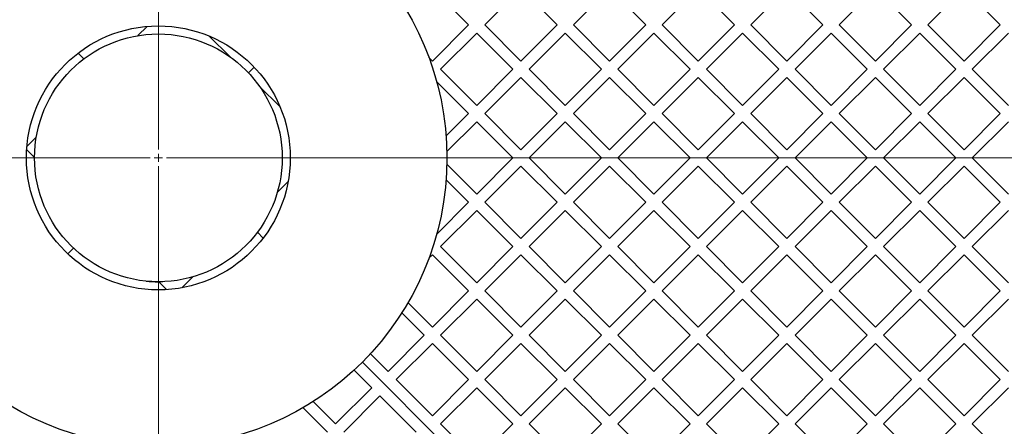
# Model space of a CAD drawing. Units: millimetres. Extents: x 0 to 420, y -115 to 297.
# Drawn here: x 236 to 265, y 155 to 168 of the extents above; entities that cross this region are included whole.
import ezdxf

# ---------------------------------------------------------------- set-up
doc = ezdxf.new("R2010")
doc.units = ezdxf.units.MM
doc.styles.add('SLDTEXTSTYLE0', font='TXT', dxfattribs={"width": 0.605})
doc.dimstyles.new('SLDDIMSTYLE3', dxfattribs={"dimtxt": 2.825151, "dimasz": 2.5, "dimexe": 0, "dimexo": 0.0625, "dimgap": 0.706288, "dimtad": 1, "dimdec": 4, "dimlfac": 20, "dimzin": 12, "dimdsep": 46, "dimtxsty": 'SLDTEXTSTYLE0', "dimsah": 1, "dimcen": 0.09, "dimazin": 3, "dimtfac": 1, "dimtdec": 3, "dimtofl": 0, "dimtmove": 0, "dimatfit": 3, "dimfxl": 0, "dimfrac": 2, "dimtolj": 1, "dimtzin": 12, "dimarcsym": 0})

# ---------------------------------------------------------------- blocks, each defined once
blk = doc.blocks.new('_D_11')
at = {"color": 7, "linetype": 'Continuous', "lineweight": 0}
for p, q in [((213.218, 137.048), (202.074, 125.904)), ((266.322, 137.048), (277.466, 125.904))]:
    blk.add_line(p, q, dxfattribs=at)
at = {"color": 7, "linetype": 'Continuous', "lineweight": 18}
blk.add_arc((239.77, 163.6), 52.31, 225, 315, dxfattribs=at)
for points in [[(202.781, 126.611), (204.332, 124.614), (204.85, 125.157)], [(276.759, 126.611), (274.691, 125.157), (275.208, 124.614)]]:
    blk.add_solid(points, dxfattribs=at)
at = {"color": 7, "linetype": 'Continuous', "lineweight": 18, "insert": (236.838, 115.041), "char_height": 2.9104, "attachment_point": 1, "style": 'SLDTEXTSTYLE0'}
blk.add_mtext('90°', dxfattribs=at)
blk = doc.blocks.new('SW_CENTERMARKSYMBOL_0')
at = {"color": 0, "linetype": 'Continuous', "lineweight": 18}
for p, q in [((0, 0.25), (0, 40.125)), ((-0.25, 0), (-40.125, 0)), ((0, 0), (-0.125, 0)), ((0, 0), (0, 0.125)), ((0, 0), (0, -0.125)), ((0, 0), (0.125, 0)), ((0.25, 0), (40.125, 0)), ((0, -0.25), (0, -40.125))]:
    blk.add_line(p, q, dxfattribs=at)

msp = doc.modelspace()

# ---------------------------------------------------------------- hatches: boundary and pattern name
at = {"linetype": 'Continuous', "lineweight": 18}
h = msp.add_hatch(dxfattribs=at)
h.set_pattern_fill('SACNCR', angle=90, style=0)
edge = h.paths.add_edge_path(flags=0)
edge.add_arc((239.770072, 163.5996062), 40, 0, 360)
edge = h.paths.add_edge_path(flags=0)
edge.add_arc((239.770072, 163.5996062), 37.5, 0, 360)
h = msp.add_hatch(dxfattribs=at)
h.set_pattern_fill('ANSI37', angle=3e-322, style=0)
edge = h.paths.add_edge_path(flags=0)
edge.add_arc((239.770072, 163.5996062), 4, 0, 360)
edge = h.paths.add_edge_path(flags=0)
edge.add_arc((239.770072, 163.5996062), 3.755, 0, 360)

# ---------------------------------------------------------------- linework, layer by layer
at = {"color": 7, "linetype": 'Continuous', "lineweight": 25}
for p, q in [((248.0785766, 168.7261304), (249.1745921, 167.6301149)), ((250.7655824, 168.7261304), (249.6695669, 167.6301149)), ((250.7655824, 168.7261304), (251.8615979, 167.6301149)), ((253.4525882, 168.7261304), (252.3565727, 167.6301149)), ((253.4525882, 168.7261304), (254.5486037, 167.6301149)), ((256.1395939, 168.7261304), (255.0435784, 167.6301149)), ((256.1395939, 168.7261304), (257.2356095, 167.6301149)), ((258.8265997, 168.7261304), (257.7305842, 167.6301149)), ((258.8265997, 168.7261304), (259.9226152, 167.6301149)), ((261.5136055, 168.7261304), (260.41759, 167.6301149)), ((261.5136055, 168.7261304), (262.609621, 167.6301149)), ((264.2006112, 168.7261304), (263.1045957, 167.6301149)), ((264.2006112, 168.7261304), (265.2966268, 167.6301149)), ((249.1745921, 167.6301149), (248.0785766, 166.5340994)), ((249.6695669, 167.6301149), (250.7655824, 166.5340994)), ((251.8615979, 167.6301149), (250.7655824, 166.5340994)), ((252.3565727, 167.6301149), (253.4525882, 166.5340994)), ((254.5486037, 167.6301149), (253.4525882, 166.5340994)), ((255.0435784, 167.6301149), (256.1395939, 166.5340994)), ((257.2356095, 167.6301149), (256.1395939, 166.5340994)), ((257.7305842, 167.6301149), (258.8265997, 166.5340994)), ((259.9226152, 167.6301149), (258.8265997, 166.5340994)), ((260.41759, 167.6301149), (261.5136055, 166.5340994)), ((262.609621, 167.6301149), (261.5136055, 166.5340994)), ((263.1045957, 167.6301149), (264.2006112, 166.5340994)), ((265.2966268, 167.6301149), (264.2006112, 166.5340994)), ((249.4220795, 167.3826275), (248.326064, 166.286612)), ((249.4220795, 167.3826275), (250.518095, 166.286612)), ((252.1090853, 167.3826275), (251.0130698, 166.286612)), ((252.1090853, 167.3826275), (253.2051008, 166.286612)), ((254.7960911, 167.3826275), (253.7000755, 166.286612)), ((254.7960911, 167.3826275), (255.8921066, 166.286612)), ((257.4830968, 167.3826275), (256.3870813, 166.286612)), ((257.4830968, 167.3826275), (258.5791123, 166.286612)), ((260.1701026, 167.3826275), (259.0740871, 166.286612)), ((260.1701026, 167.3826275), (261.2661181, 166.286612)), ((262.8571084, 167.3826275), (261.7610928, 166.286612)), ((262.8571084, 167.3826275), (263.9531239, 166.286612)), ((265.5441141, 167.3826275), (264.4480986, 166.286612)), ((247.9761405, 166.6365355), (248.0785766, 166.5340994)), ((248.326064, 166.286612), (249.4220795, 165.1905965)), ((250.518095, 166.286612), (249.4220795, 165.1905965)), ((250.7655824, 166.0391246), (249.6695669, 164.9431091)), ((250.7655824, 166.0391246), (251.8615979, 164.9431091)), ((251.0130698, 166.286612), (252.1090853, 165.1905965)), ((253.2051008, 166.286612), (252.1090853, 165.1905965)), ((253.4525882, 166.0391246), (252.3565727, 164.9431091)), ((253.4525882, 166.0391246), (254.5486037, 164.9431091)), ((253.7000755, 166.286612), (254.7960911, 165.1905965)), ((255.8921066, 166.286612), (254.7960911, 165.1905965)), ((256.1395939, 166.0391246), (255.0435784, 164.9431091)), ((256.1395939, 166.0391246), (257.2356095, 164.9431091)), ((256.3870813, 166.286612), (257.4830968, 165.1905965)), ((258.5791123, 166.286612), (257.4830968, 165.1905965)), ((258.8265997, 166.0391246), (257.7305842, 164.9431091)), ((258.8265997, 166.0391246), (259.9226152, 164.9431091)), ((259.0740871, 166.286612), (260.1701026, 165.1905965)), ((261.2661181, 166.286612), (260.1701026, 165.1905965)), ((261.5136055, 166.0391246), (260.41759, 164.9431091)), ((261.5136055, 166.0391246), (262.609621, 164.9431091)), ((261.7610928, 166.286612), (262.8571084, 165.1905965)), ((263.9531239, 166.286612), (262.8571084, 165.1905965)), ((264.2006112, 166.0391246), (263.1045957, 164.9431091)), ((264.2006112, 166.0391246), (265.2966268, 164.9431091)), ((264.4480986, 166.286612), (265.5441141, 165.1905965)), ((248.2102293, 165.907472), (249.1745921, 164.9431091)), ((249.1745921, 164.9431091), (248.494859, 164.263376)), ((249.6695669, 164.9431091), (250.7655824, 163.8470936)), ((251.8615979, 164.9431091), (250.7655824, 163.8470936)), ((252.3565727, 164.9431091), (253.4525882, 163.8470936)), ((254.5486037, 164.9431091), (253.4525882, 163.8470936)), ((255.0435784, 164.9431091), (256.1395939, 163.8470936)), ((257.2356095, 164.9431091), (256.1395939, 163.8470936)), ((257.7305842, 164.9431091), (258.8265997, 163.8470936)), ((259.9226152, 164.9431091), (258.8265997, 163.8470936)), ((260.41759, 164.9431091), (261.5136055, 163.8470936)), ((262.609621, 164.9431091), (261.5136055, 163.8470936)), ((263.1045957, 164.9431091), (264.2006112, 163.8470936)), ((265.2966268, 164.9431091), (264.2006112, 163.8470936)), ((249.4220795, 164.6956217), (248.5179673, 163.7915095)), ((249.4220795, 164.6956217), (250.518095, 163.5996062)), ((252.1090853, 164.6956217), (251.0130698, 163.5996062)), ((252.1090853, 164.6956217), (253.2051008, 163.5996062)), ((254.7960911, 164.6956217), (253.7000755, 163.5996062)), ((254.7960911, 164.6956217), (255.8921066, 163.5996062)), ((257.4830968, 164.6956217), (256.3870813, 163.5996062)), ((257.4830968, 164.6956217), (258.5791123, 163.5996062)), ((260.1701026, 164.6956217), (259.0740871, 163.5996062)), ((260.1701026, 164.6956217), (261.2661181, 163.5996062)), ((262.8571084, 164.6956217), (261.7610928, 163.5996062)), ((262.8571084, 164.6956217), (263.9531239, 163.5996062)), ((265.5441141, 164.6956217), (264.4480986, 163.5996062)), ((248.5179673, 163.4077029), (249.4220795, 162.5035907)), ((250.518095, 163.5996062), (249.4220795, 162.5035907)), ((250.7655824, 163.3521188), (249.6695669, 162.2561033)), ((250.7655824, 163.3521188), (251.8615979, 162.2561033)), ((251.0130698, 163.5996062), (252.1090853, 162.5035907)), ((253.2051008, 163.5996062), (252.1090853, 162.5035907)), ((253.4525882, 163.3521188), (252.3565727, 162.2561033)), ((253.4525882, 163.3521188), (254.5486037, 162.2561033)), ((253.7000755, 163.5996062), (254.7960911, 162.5035907)), ((255.8921066, 163.5996062), (254.7960911, 162.5035907)), ((256.1395939, 163.3521188), (255.0435784, 162.2561033)), ((256.1395939, 163.3521188), (257.2356095, 162.2561033)), ((256.3870813, 163.5996062), (257.4830968, 162.5035907)), ((258.5791123, 163.5996062), (257.4830968, 162.5035907)), ((258.8265997, 163.3521188), (257.7305842, 162.2561033)), ((258.8265997, 163.3521188), (259.9226152, 162.2561033)), ((259.0740871, 163.5996062), (260.1701026, 162.5035907)), ((261.2661181, 163.5996062), (260.1701026, 162.5035907)), ((261.5136055, 163.3521188), (260.41759, 162.2561033)), ((261.5136055, 163.3521188), (262.609621, 162.2561033)), ((261.7610928, 163.5996062), (262.8571084, 162.5035907)), ((263.9531239, 163.5996062), (262.8571084, 162.5035907)), ((264.2006112, 163.3521188), (263.1045957, 162.2561033)), ((264.2006112, 163.3521188), (265.2966268, 162.2561033)), ((264.4480986, 163.5996062), (265.5441141, 162.5035907)), ((248.494859, 162.9358364), (249.1745921, 162.2561033)), ((249.1745921, 162.2561033), (248.2102293, 161.2917405)), ((249.6695669, 162.2561033), (250.7655824, 161.1600878)), ((251.8615979, 162.2561033), (250.7655824, 161.1600878)), ((252.3565727, 162.2561033), (253.4525882, 161.1600878)), ((254.5486037, 162.2561033), (253.4525882, 161.1600878)), ((255.0435784, 162.2561033), (256.1395939, 161.1600878)), ((257.2356095, 162.2561033), (256.1395939, 161.1600878)), ((257.7305842, 162.2561033), (258.8265997, 161.1600878)), ((259.9226152, 162.2561033), (258.8265997, 161.1600878)), ((260.41759, 162.2561033), (261.5136055, 161.1600878)), ((262.609621, 162.2561033), (261.5136055, 161.1600878)), ((263.1045957, 162.2561033), (264.2006112, 161.1600878)), ((265.2966268, 162.2561033), (264.2006112, 161.1600878)), ((249.4220795, 162.008616), (248.326064, 160.9126005)), ((249.4220795, 162.008616), (250.518095, 160.9126005)), ((252.1090853, 162.008616), (251.0130698, 160.9126005)), ((252.1090853, 162.008616), (253.2051008, 160.9126005)), ((254.7960911, 162.008616), (253.7000755, 160.9126005)), ((254.7960911, 162.008616), (255.8921066, 160.9126005)), ((257.4830968, 162.008616), (256.3870813, 160.9126005)), ((257.4830968, 162.008616), (258.5791123, 160.9126005)), ((260.1701026, 162.008616), (259.0740871, 160.9126005)), ((260.1701026, 162.008616), (261.2661181, 160.9126005)), ((262.8571084, 162.008616), (261.7610928, 160.9126005)), ((262.8571084, 162.008616), (263.9531239, 160.9126005)), ((265.5441141, 162.008616), (264.4480986, 160.9126005)), ((248.0785766, 160.6651131), (247.9761405, 160.5626769)), ((248.0785766, 160.6651131), (249.1745921, 159.5690976)), ((248.326064, 160.9126005), (249.4220795, 159.8165849)), ((250.518095, 160.9126005), (249.4220795, 159.8165849)), ((250.7655824, 160.6651131), (249.6695669, 159.5690976)), ((250.7655824, 160.6651131), (251.8615979, 159.5690976)), ((251.0130698, 160.9126005), (252.1090853, 159.8165849)), ((253.2051008, 160.9126005), (252.1090853, 159.8165849)), ((253.4525882, 160.6651131), (252.3565727, 159.5690976)), ((253.4525882, 160.6651131), (254.5486037, 159.5690976)), ((253.7000755, 160.9126005), (254.7960911, 159.8165849)), ((255.8921066, 160.9126005), (254.7960911, 159.8165849)), ((256.1395939, 160.6651131), (255.0435784, 159.5690976)), ((256.1395939, 160.6651131), (257.2356095, 159.5690976)), ((256.3870813, 160.9126005), (257.4830968, 159.8165849)), ((258.5791123, 160.9126005), (257.4830968, 159.8165849)), ((258.8265997, 160.6651131), (257.7305842, 159.5690976)), ((258.8265997, 160.6651131), (259.9226152, 159.5690976)), ((259.0740871, 160.9126005), (260.1701026, 159.8165849)), ((261.2661181, 160.9126005), (260.1701026, 159.8165849)), ((261.5136055, 160.6651131), (260.41759, 159.5690976)), ((261.5136055, 160.6651131), (262.609621, 159.5690976)), ((261.7610928, 160.9126005), (262.8571084, 159.8165849)), ((263.9531239, 160.9126005), (262.8571084, 159.8165849)), ((264.2006112, 160.6651131), (263.1045957, 159.5690976)), ((264.2006112, 160.6651131), (265.2966268, 159.5690976)), ((264.4480986, 160.9126005), (265.5441141, 159.8165849)), ((249.1745921, 159.5690976), (248.0785766, 158.4730821)), ((249.6695669, 159.5690976), (250.7655824, 158.4730821)), ((251.8615979, 159.5690976), (250.7655824, 158.4730821)), ((252.3565727, 159.5690976), (253.4525882, 158.4730821)), ((254.5486037, 159.5690976), (253.4525882, 158.4730821)), ((255.0435784, 159.5690976), (256.1395939, 158.4730821)), ((257.2356095, 159.5690976), (256.1395939, 158.4730821)), ((257.7305842, 159.5690976), (258.8265997, 158.4730821)), ((259.9226152, 159.5690976), (258.8265997, 158.4730821)), ((260.41759, 159.5690976), (261.5136055, 158.4730821)), ((262.609621, 159.5690976), (261.5136055, 158.4730821)), ((263.1045957, 159.5690976), (264.2006112, 158.4730821)), ((265.2966268, 159.5690976), (264.2006112, 158.4730821)), ((247.3401926, 159.2114661), (248.0785766, 158.4730821)), ((249.4220795, 159.3216102), (248.326064, 158.2255947)), ((249.4220795, 159.3216102), (250.518095, 158.2255947)), ((252.1090853, 159.3216102), (251.0130698, 158.2255947)), ((252.1090853, 159.3216102), (253.2051008, 158.2255947)), ((254.7960911, 159.3216102), (253.7000755, 158.2255947)), ((254.7960911, 159.3216102), (255.8921066, 158.2255947)), ((257.4830968, 159.3216102), (256.3870813, 158.2255947)), ((257.4830968, 159.3216102), (258.5791123, 158.2255947)), ((260.1701026, 159.3216102), (259.0740871, 158.2255947)), ((260.1701026, 159.3216102), (261.2661181, 158.2255947)), ((262.8571084, 159.3216102), (261.7610928, 158.2255947)), ((262.8571084, 159.3216102), (263.9531239, 158.2255947)), ((265.5441141, 159.3216102), (264.4480986, 158.2255947)), ((247.1531319, 158.903552), (247.8310893, 158.2255947)), ((247.8310893, 158.2255947), (246.7350737, 157.1295792)), ((248.0785766, 157.9781073), (246.9825611, 156.8820918)), ((248.0785766, 157.9781073), (249.1745921, 156.8820918)), ((248.326064, 158.2255947), (249.4220795, 157.1295792)), ((250.518095, 158.2255947), (249.4220795, 157.1295792)), ((250.7655824, 157.9781073), (249.6695669, 156.8820918)), ((250.7655824, 157.9781073), (251.8615979, 156.8820918)), ((251.0130698, 158.2255947), (252.1090853, 157.1295792)), ((253.2051008, 158.2255947), (252.1090853, 157.1295792)), ((253.4525882, 157.9781073), (252.3565727, 156.8820918)), ((253.4525882, 157.9781073), (254.5486037, 156.8820918)), ((253.7000755, 158.2255947), (254.7960911, 157.1295792)), ((255.8921066, 158.2255947), (254.7960911, 157.1295792)), ((256.1395939, 157.9781073), (255.0435784, 156.8820918)), ((256.1395939, 157.9781073), (257.2356095, 156.8820918)), ((256.3870813, 158.2255947), (257.4830968, 157.1295792)), ((258.5791123, 158.2255947), (257.4830968, 157.1295792)), ((258.8265997, 157.9781073), (257.7305842, 156.8820918)), ((258.8265997, 157.9781073), (259.9226152, 156.8820918)), ((259.0740871, 158.2255947), (260.1701026, 157.1295792)), ((261.2661181, 158.2255947), (260.1701026, 157.1295792)), ((261.5136055, 157.9781073), (260.41759, 156.8820918)), ((261.5136055, 157.9781073), (262.609621, 156.8820918)), ((261.7610928, 158.2255947), (262.8571084, 157.1295792)), ((263.9531239, 158.2255947), (262.8571084, 157.1295792)), ((264.2006112, 157.9781073), (263.1045957, 156.8820918)), ((264.2006112, 157.9781073), (265.2966268, 156.8820918)), ((264.4480986, 158.2255947), (265.5441141, 157.1295792)), ((246.1997919, 157.664861), (246.7350737, 157.1295792)), ((245.9572563, 157.4124219), (264.1299006, 139.2397776)), ((245.9572563, 157.4124219), (264.1299006, 139.2397776)), ((246.240099, 156.6346044), (245.7048172, 157.1698862)), ((246.9825611, 156.8820918), (248.0785766, 155.7860763)), ((249.1745921, 156.8820918), (248.0785766, 155.7860763)), ((249.6695669, 156.8820918), (250.7655824, 155.7860763)), ((251.8615979, 156.8820918), (250.7655824, 155.7860763)), ((252.3565727, 156.8820918), (253.4525882, 155.7860763)), ((254.5486037, 156.8820918), (253.4525882, 155.7860763)), ((255.0435784, 156.8820918), (256.1395939, 155.7860763)), ((257.2356095, 156.8820918), (256.1395939, 155.7860763)), ((257.7305842, 156.8820918), (258.8265997, 155.7860763)), ((259.9226152, 156.8820918), (258.8265997, 155.7860763)), ((260.41759, 156.8820918), (261.5136055, 155.7860763)), ((262.609621, 156.8820918), (261.5136055, 155.7860763)), ((263.1045957, 156.8820918), (264.2006112, 155.7860763)), ((265.2966268, 156.8820918), (264.2006112, 155.7860763)), ((246.240099, 156.6346044), (245.1440835, 155.5385889)), ((249.4220795, 156.6346044), (248.326064, 155.5385889)), ((249.4220795, 156.6346044), (250.518095, 155.5385889)), ((252.1090853, 156.6346044), (251.0130698, 155.5385889)), ((252.1090853, 156.6346044), (253.2051008, 155.5385889)), ((254.7960911, 156.6346044), (253.7000755, 155.5385889)), ((254.7960911, 156.6346044), (255.8921066, 155.5385889)), ((257.4830968, 156.6346044), (256.3870813, 155.5385889)), ((257.4830968, 156.6346044), (258.5791123, 155.5385889)), ((260.1701026, 156.6346044), (259.0740871, 155.5385889)), ((260.1701026, 156.6346044), (261.2661181, 155.5385889)), ((262.8571084, 156.6346044), (261.7610928, 155.5385889)), ((262.8571084, 156.6346044), (263.9531239, 155.5385889)), ((265.5441141, 156.6346044), (264.4480986, 155.5385889)), ((245.1440835, 155.5385889), (244.4661262, 156.2165462)), ((246.4875864, 156.3871171), (245.3915709, 155.2911015)), ((247.5836019, 155.2911015), (246.4875864, 156.3871171)), ((244.8965961, 155.2911015), (244.1582121, 156.0294856)), ((248.326064, 155.5385889), (249.4220795, 154.4425734)), ((250.518095, 155.5385889), (249.4220795, 154.4425734)), ((251.0130698, 155.5385889), (252.1090853, 154.4425734)), ((253.2051008, 155.5385889), (252.1090853, 154.4425734)), ((253.7000755, 155.5385889), (254.7960911, 154.4425734)), ((255.8921066, 155.5385889), (254.7960911, 154.4425734)), ((256.3870813, 155.5385889), (257.4830968, 154.4425734)), ((258.5791123, 155.5385889), (257.4830968, 154.4425734)), ((259.0740871, 155.5385889), (260.1701026, 154.4425734)), ((261.2661181, 155.5385889), (260.1701026, 154.4425734)), ((261.7610928, 155.5385889), (262.8571084, 154.4425734)), ((263.9531239, 155.5385889), (262.8571084, 154.4425734)), ((264.4480986, 155.5385889), (265.5441141, 154.4425734))]:
    msp.add_line(p, q, dxfattribs=at)
for radius in [40, 37.5, 8.75, 4, 3.755]:
    msp.add_circle((239.770072, 163.5996062), radius, dxfattribs=at)
msp.add_open_spline([(239.4040323, 159.8685977), (239.5260455, 159.8547648), (239.6932489, 159.8358085), (239.8604524, 159.8497295), (239.9056426, 159.853492)], degree=3, knots=[0, 0, 0, 0, 0.7297291979, 1, 1, 1, 1], dxfattribs=at)

# ---------------------------------------------------------------- block references
at = {"color": 7, "linetype": 'Continuous', "lineweight": 0}
msp.add_blockref('SW_CENTERMARKSYMBOL_0', (239.770072, 163.5996062), dxfattribs=at)

# ---------------------------------------------------------------- dimensions: what is measured, and where the dimension line sits
at = {"color": 7, "linetype": 'Continuous', "lineweight": 18}
dim = msp.add_angular_dim_2l(base=(239.770072, 111.2895548), line1=((213.4303444, 137.2598786), (236.234538, 160.0640723)), line2=((266.1097996, 137.2598786), (243.3056059, 160.0640723)), dimstyle='SLDDIMSTYLE3', dxfattribs=at)
dim.commit()
dim.dimension.update_dxf_attribs({"geometry": '_D_11', "text_midpoint": (239.770072, 111.2895548), "dimtype": 162})

doc.saveas('drawing.dxf')
